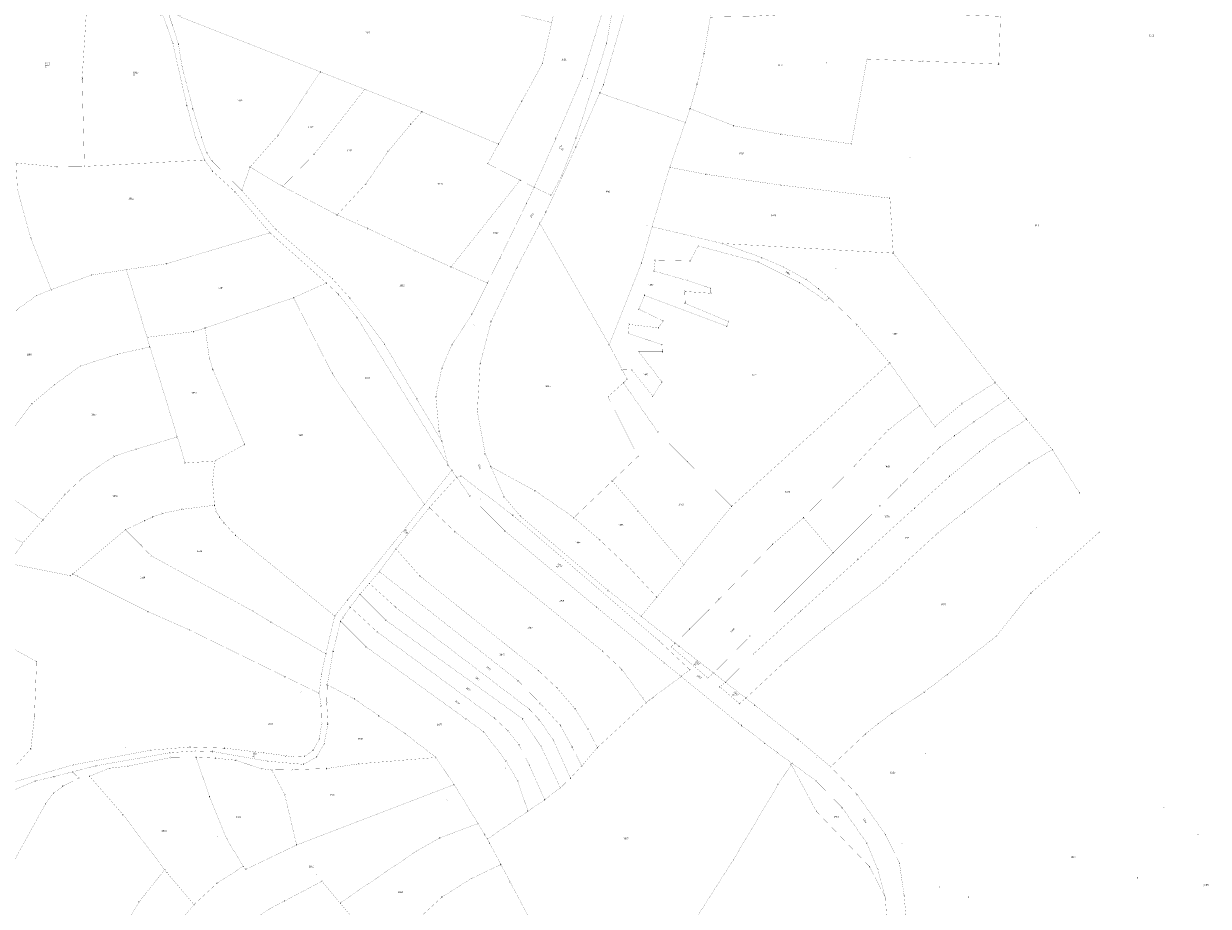
# Model space of a CAD drawing. Units: metres. Extents: x 30 to 655750, y 10 to 5519852.
# Drawn here: x 654986 to 655597, y 5517175 to 5517630 of the extents above; entities that cross this region are included whole.
import ezdxf
from ezdxf.enums import TextEntityAlignment as Align

# ---------------------------------------------------------------- set-up
doc = ezdxf.new("R2010")
doc.units = ezdxf.units.M
doc.header["$MEASUREMENT"] = 0
doc.layers.add('ALKIS-Aufnahmepunkt', color=251, linetype='Continuous')
doc.layers.add('ALKIS-Flurstück', color=251, linetype='Continuous')
doc.styles.add('Arial Narrow01', font='ARIALN.TTF', dxfattribs={"height": 0.868715})
doc.styles.add('G!NIUS ALKIS Symbolik 1100', font='G!NIUS-ALKIS-Symbolik-11.ttf', dxfattribs={"height": 0.75})

msp = doc.modelspace()

# ---------------------------------------------------------------- linework, layer by layer
at = {"layer": 'ALKIS-Flurstück', "linetype": 'Continuous', "const_width": 0.0635}
for points in [[(655314.24, 5517697.89), (655324.79, 5517708.4), (655331.25, 5517707.68), (655332.7, 5517703.82), (655340.26, 5517683.75), (655342.49, 5517671.75), (655339.88, 5517633.05), (655336.71, 5517614.3), (655333.09, 5517598.48), (655329.5, 5517585.87), (655327.01, 5517578.76), (655282.91, 5517593.94), (655284.82, 5517598.28), (655298.17, 5517644.22), (655312.74, 5517692.04)], [(655095.8, 5517680.81), (655111.07, 5517673.1), (655132.94, 5517662.03), (655148.23, 5517656.92), (655227.44, 5517637.7), (655258.12, 5517630.25), (655253.32, 5517609.19), (655242.72, 5517589.72), (655230.68, 5517567.59), (655191.15, 5517584.31), (655161.72, 5517595.87), (655138.91, 5517604.83), (655066.19, 5517633.38), (655071.44, 5517641.91), (655077.01, 5517650.81), (655091.33, 5517673.69)], [(655295.13, 5517670.02), (655287.54, 5517646.31), (655273.94, 5517602.49), (655260.3, 5517570.47), (655249.04, 5517545.36), (655241.82, 5517549.01), (655225.1, 5517557.48), (655230.68, 5517567.59), (655242.72, 5517589.72), (655253.32, 5517609.19), (655258.12, 5517630.25), (655265.69, 5517663.71), (655276.92, 5517666.11), (655283.88, 5517667.61)], [(655295.13, 5517670.02), (655286.41, 5517619.56), (655270.76, 5517570.81), (655263.3, 5517551.48), (655257.85, 5517541.22), (655249.04, 5517545.36), (655260.3, 5517570.47), (655273.94, 5517602.49), (655287.54, 5517646.31)], [(654978.49, 5517660.81), (654998.53, 5517651.86), (655018.85, 5517645.22), (655016.03, 5517601.42), (655017.23, 5517556.11), (655002.99, 5517555.98), (654982, 5517557.85), (654974.96, 5517559.2), (654973.98, 5517578.54), (654974, 5517613.49)], [(655018.85, 5517645.22), (655057.96, 5517633.6), (655062.76, 5517619.53), (655070.04, 5517587.53), (655074.41, 5517571.19), (655079.19, 5517559.43), (655017.23, 5517556.11), (655016.03, 5517601.42)], [(655059.25, 5517638.97), (655066.19, 5517633.38), (655138.91, 5517604.83), (655131.81, 5517594.19), (655116.89, 5517572.02), (655102.67, 5517555.82), (655098.3, 5517543.79), (655083.03, 5517558.85), (655080.26, 5517563.19), (655077.61, 5517571.09), (655073.18, 5517585.77), (655067.55, 5517607.51), (655065.69, 5517619.15), (655062.54, 5517629.1)], [(655359.81, 5517633.41), (655382.06, 5517634.56), (655409.67, 5517635.61), (655427.2, 5517635.65), (655489.47, 5517633.49), (655488.62, 5517608.82), (655449.65, 5517610.29), (655420.65, 5517611.44), (655412.61, 5517567.7), (655376.25, 5517572.69), (655352.04, 5517577.04), (655329.5, 5517585.87), (655333.09, 5517598.48), (655336.71, 5517614.3), (655339.88, 5517633.05)], [(655138.91, 5517604.83), (655161.72, 5517595.87), (655135.65, 5517562.34), (655119.44, 5517545.8), (655102.67, 5517555.82), (655116.89, 5517572.02), (655131.81, 5517594.19)], [(655161.72, 5517595.87), (655191.15, 5517584.31), (655185.48, 5517577.9), (655173.88, 5517563.9), (655162.26, 5517547.09), (655147.52, 5517531.12), (655119.44, 5517545.8), (655135.65, 5517562.34)], [(655282.91, 5517593.94), (655327.01, 5517578.76), (655318.95, 5517555.66), (655309.82, 5517525.05), (655304.44, 5517506.37), (655287.76, 5517464.18), (655252.03, 5517526.67), (655255.11, 5517532.55), (655270.55, 5517566.05)], [(655191.15, 5517584.31), (655230.68, 5517567.59), (655225.1, 5517557.48), (655241.82, 5517549.01), (655206.27, 5517504.3), (655197.14, 5517508.37), (655187.48, 5517512.72), (655163.39, 5517524.12), (655147.52, 5517531.12), (655162.26, 5517547.09), (655173.88, 5517563.9), (655185.48, 5517577.9)], [(654974.96, 5517559.2), (654982, 5517557.85), (654982.67, 5517544.48), (654989.56, 5517519.17), (655000.06, 5517492.6), (654992.45, 5517489.45), (654983.13, 5517482.8), (654975.99, 5517475.71), (654970.52, 5517472.13), (654951.88, 5517513.42), (654946.5, 5517525.61), (654938.42, 5517543.96), (654936.62, 5517558.53)], [(655079.19, 5517559.43), (655083.28, 5517553.66), (655094.77, 5517543.12), (655112.84, 5517521.95), (655059.53, 5517505.94), (655038.86, 5517502.92), (655020.81, 5517500.08), (655000.06, 5517492.6), (654989.56, 5517519.17), (654982.67, 5517544.48), (654982, 5517557.85), (655002.99, 5517555.98), (655017.23, 5517556.11)], [(655102.67, 5517555.82), (655119.44, 5517545.8), (655147.52, 5517531.12), (655163.39, 5517524.12), (655187.48, 5517512.72), (655197.14, 5517508.37), (655206.27, 5517504.3), (655225, 5517495.95), (655216.96, 5517479.84), (655206.6, 5517464.13), (655201.44, 5517452.03), (655198.36, 5517437.41), (655200.09, 5517419.61), (655201.45, 5517414.5), (655188.6, 5517436.19), (655171.97, 5517464.4), (655154.04, 5517488.33), (655145.05, 5517498.21), (655115.82, 5517523.64), (655098.3, 5517543.79)], [(655318.95, 5517555.66), (655337.75, 5517552.02), (655375.82, 5517546.54), (655432.47, 5517539.75), (655434.18, 5517511.41), (655346.09, 5517516.37), (655309.82, 5517525.05)], [(655241.82, 5517549.01), (655249.04, 5517545.36), (655245.14, 5517537.07), (655231.34, 5517508.76), (655225, 5517495.95), (655206.27, 5517504.3)], [(655252.03, 5517526.67), (655287.76, 5517464.18), (655294.47, 5517451.3), (655297.05, 5517446.36), (655295.08, 5517444.58), (655287.13, 5517437.41), (655302.61, 5517406.67), (655289.36, 5517394), (655269.58, 5517375.1), (655249.62, 5517388.88), (655226.78, 5517401.31), (655223.86, 5517407.98), (655219.78, 5517429.67), (655221.21, 5517454.38), (655226.91, 5517476.15), (655240.1, 5517503.94)], [(655309.82, 5517525.05), (655346.09, 5517516.37), (655366.49, 5517509.11), (655377.55, 5517504.28), (655389.08, 5517497.95), (655395.65, 5517493.09), (655401.17, 5517488.3), (655399.35, 5517486.87), (655385.85, 5517496.18), (655364.34, 5517506.93), (655333.58, 5517515.08), (655329.48, 5517507.32), (655311.51, 5517507.68), (655310.82, 5517502.18), (655327.86, 5517497.37), (655340.2, 5517493.32), (655340.11, 5517490.71), (655326.71, 5517491.67), (655326.94, 5517485.5), (655349.21, 5517476.16), (655348.39, 5517473.72), (655305.96, 5517489.64), (655303.07, 5517482.49), (655315.58, 5517476.42), (655313.19, 5517472.93), (655298.02, 5517474.65), (655297.66, 5517470.06), (655315.12, 5517464.19), (655315.26, 5517460.51), (655302.99, 5517460.57), (655314.96, 5517445.03), (655310.27, 5517437.65), (655299.46, 5517451.15), (655294.47, 5517451.3), (655287.76, 5517464.18), (655304.44, 5517506.37)], [(655112.84, 5517521.95), (655141.96, 5517496.01), (655125.03, 5517488.43), (655079.46, 5517472.76), (655073.44, 5517470.97), (655049.48, 5517468), (655038.86, 5517502.92), (655059.53, 5517505.94)], [(655305.96, 5517489.64), (655348.39, 5517473.72), (655349.21, 5517476.16), (655326.94, 5517485.5), (655326.71, 5517491.67), (655340.11, 5517490.71), (655340.2, 5517493.32), (655327.86, 5517497.37), (655310.82, 5517502.18), (655311.51, 5517507.68), (655329.48, 5517507.32), (655333.58, 5517515.08), (655364.34, 5517506.93), (655385.85, 5517496.18), (655399.35, 5517486.87), (655401.17, 5517488.3), (655415.43, 5517474.59), (655432.35, 5517454.74), (655350.87, 5517380.9), (655328.04, 5517403.9), (655312.78, 5517419.26), (655295.08, 5517444.58), (655297.05, 5517446.36), (655294.47, 5517451.3), (655299.46, 5517451.15), (655310.27, 5517437.65), (655314.96, 5517445.03), (655302.99, 5517460.57), (655315.26, 5517460.51), (655315.12, 5517464.19), (655297.66, 5517470.06), (655298.02, 5517474.65), (655313.19, 5517472.93), (655315.58, 5517476.42), (655303.07, 5517482.49)], [(655346.09, 5517516.37), (655434.18, 5517511.41), (655486.76, 5517444.71), (655469.76, 5517433.91), (655455.56, 5517422), (655447.92, 5517432.79), (655432.35, 5517454.74), (655415.43, 5517474.59), (655401.17, 5517488.3), (655395.65, 5517493.09), (655389.08, 5517497.95), (655377.55, 5517504.28), (655366.49, 5517509.11)], [(655038.86, 5517502.92), (655049.48, 5517468), (655050.98, 5517463.11), (655046.93, 5517462.19), (655034.22, 5517459.29), (655015.11, 5517453.19), (655001.74, 5517443.55), (654990.15, 5517433.8), (654975.62, 5517414.48), (654959.94, 5517393.64), (654939.62, 5517399.37), (654929.96, 5517401.74), (654948.05, 5517438.05), (654957.77, 5517454.27), (654964.98, 5517464.87), (654970.52, 5517472.13), (654975.99, 5517475.71), (654983.13, 5517482.8), (654992.45, 5517489.45), (655000.06, 5517492.6), (655020.81, 5517500.08)], [(655141.96, 5517496.01), (655148.24, 5517490.1), (655157.84, 5517478.1), (655204.76, 5517402.09), (655206.62, 5517399.46), (655192.51, 5517381.93), (655156.78, 5517431.93), (655144.86, 5517449.61), (655125.03, 5517488.43)], [(655125.03, 5517488.43), (655144.86, 5517449.61), (655156.78, 5517431.93), (655192.51, 5517381.93), (655152.9, 5517332.65), (655146.26, 5517324.39), (655095.09, 5517365.91), (655089.27, 5517372.27), (655086.88, 5517375.3), (655084.92, 5517378.53), (655084.27, 5517381.45), (655083.29, 5517393.49), (655084.42, 5517404.28), (655099.77, 5517412.8), (655083.44, 5517451.46), (655081.61, 5517457.33), (655079.46, 5517472.76)], [(655079.46, 5517472.76), (655081.61, 5517457.33), (655083.44, 5517451.46), (655099.77, 5517412.8), (655084.42, 5517404.28), (655069.21, 5517403.2), (655065.11, 5517416.67), (655050.98, 5517463.11), (655049.48, 5517468), (655073.44, 5517470.97)], [(655050.98, 5517463.11), (655065.11, 5517416.67), (655043.85, 5517410.36), (655032.33, 5517406.61), (655016.85, 5517396.12), (655007.31, 5517387.11), (654995.77, 5517373.85), (654983.55, 5517382.63), (654975.35, 5517386.97), (654959.94, 5517393.64), (654975.62, 5517414.48), (654990.15, 5517433.8), (655001.74, 5517443.55), (655015.11, 5517453.19), (655034.22, 5517459.29), (655046.93, 5517462.19)], [(655432.35, 5517454.74), (655447.92, 5517432.79), (655431.5, 5517420.2), (655413.83, 5517401.34), (655387.91, 5517375.04), (655371.99, 5517361.31), (655344.32, 5517332.93), (655339.04, 5517327.51), (655329.21, 5517317.61), (655321.83, 5517310.38), (655304.18, 5517324.2), (655312.31, 5517334.08), (655326.17, 5517350.87), (655350.87, 5517380.9)], [(655295.08, 5517444.58), (655312.78, 5517419.26), (655328.04, 5517403.9), (655350.87, 5517380.9), (655326.17, 5517350.87), (655302.76, 5517378.3), (655289.36, 5517394), (655302.61, 5517406.67), (655287.13, 5517437.41)], [(655486.76, 5517444.71), (655493.59, 5517436.66), (655475.95, 5517424.57), (655465.79, 5517417.29), (655458.23, 5517411.35), (655448.5, 5517402.3), (655438.17, 5517391.64), (655427.52, 5517381.17), (655403.27, 5517357.03), (655387.91, 5517375.04), (655413.83, 5517401.34), (655431.5, 5517420.2), (655447.92, 5517432.79), (655455.56, 5517422), (655469.76, 5517433.91)], [(654809.89, 5517426.01), (654813.98, 5517438.28), (654868.72, 5517416.17), (654882.65, 5517410.55), (654894.9, 5517408.2), (654929.96, 5517401.74), (654939.62, 5517399.37), (654959.94, 5517393.64), (654975.35, 5517386.97), (654983.55, 5517382.63), (654995.77, 5517373.85), (654985.56, 5517362.06), (654967.31, 5517371.83), (654951.53, 5517378.16), (654884.94, 5517392.61), (654877.38, 5517395.14), (654864.06, 5517399.61)], [(655493.59, 5517436.66), (655502.92, 5517425.71), (655485.97, 5517414.83), (655478.61, 5517409.1), (655463.39, 5517396.44), (655445.09, 5517379.93), (655416.11, 5517353.65), (655386.39, 5517326.79), (655362.1, 5517304.75), (655347.68, 5517290.23), (655341.63, 5517294.94), (655360.45, 5517314.07), (655378.09, 5517331.79), (655403.27, 5517357.03), (655427.52, 5517381.17), (655438.17, 5517391.64), (655448.5, 5517402.3), (655458.23, 5517411.35), (655465.79, 5517417.29), (655475.95, 5517424.57)], [(655502.92, 5517425.71), (655516.21, 5517410.12), (655504.28, 5517403.15), (655489.03, 5517392.19), (655470.94, 5517378.04), (655457.08, 5517367.08), (655428.76, 5517341.19), (655398.49, 5517317.69), (655379.3, 5517301.71), (655358.2, 5517282.04), (655347.68, 5517290.23), (655362.1, 5517304.75), (655386.39, 5517326.79), (655416.11, 5517353.65), (655445.09, 5517379.93), (655463.39, 5517396.44), (655478.61, 5517409.1), (655485.97, 5517414.83)], [(655065.11, 5517416.67), (655069.21, 5517403.2), (655084.42, 5517404.28), (655083.29, 5517393.49), (655084.27, 5517381.45), (655067.46, 5517379.34), (655057.26, 5517377.2), (655052.55, 5517375.47), (655048.2, 5517373.46), (655038.38, 5517368.83), (655011.24, 5517346.06), (655010.11, 5517345.11), (654978.34, 5517351.47), (654985.56, 5517362.06), (654995.77, 5517373.85), (655007.31, 5517387.11), (655016.85, 5517396.12), (655032.33, 5517406.61), (655043.85, 5517410.36)], [(655516.21, 5517410.12), (655530.21, 5517387.75), (655540.32, 5517367.53), (655505.11, 5517336.24), (655487.34, 5517313.98), (655461.94, 5517294.18), (655450.07, 5517285.09), (655433.69, 5517274.24), (655426.36, 5517268.86), (655419.9, 5517263.6), (655401.93, 5517246.65), (655385.03, 5517260.8), (655362.9, 5517278.39), (655358.2, 5517282.04), (655379.3, 5517301.71), (655398.49, 5517317.69), (655428.76, 5517341.19), (655457.08, 5517367.08), (655470.94, 5517378.04), (655489.03, 5517392.19), (655504.28, 5517403.15)], [(655226.78, 5517401.31), (655249.62, 5517388.88), (655269.58, 5517375.1), (655282.94, 5517363.5), (655298.82, 5517348.54), (655312.31, 5517334.08), (655304.18, 5517324.2), (655287.25, 5517337.5), (655241.98, 5517375.83), (655233.64, 5517385.66)], [(655209.14, 5517395.86), (655215.9, 5517386.26), (655234.15, 5517368.07), (655281.15, 5517328.95), (655316.04, 5517300.36), (655324.83, 5517293.2), (655310.23, 5517282.32), (655308.45, 5517281), (655306.75, 5517279.73), (655305.04, 5517282.07), (655294.47, 5517296.64), (655284.23, 5517306.32), (655208.16, 5517367.91), (655195.08, 5517380.29)], [(655209.14, 5517395.86), (655211.49, 5517396.48), (655238.06, 5517376.33), (655313.48, 5517311.51), (655329.28, 5517296.71), (655324.83, 5517293.2), (655316.04, 5517300.36), (655281.15, 5517328.95), (655234.15, 5517368.07), (655215.9, 5517386.26)], [(655289.36, 5517394), (655302.76, 5517378.3), (655326.17, 5517350.87), (655312.31, 5517334.08), (655298.82, 5517348.54), (655282.94, 5517363.5), (655269.58, 5517375.1)], [(655084.27, 5517381.45), (655084.92, 5517378.53), (655086.88, 5517375.3), (655089.27, 5517372.27), (655095.09, 5517365.91), (655146.26, 5517324.39), (655141.65, 5517304.88), (655113.57, 5517321.1), (655103.97, 5517326.92), (655051.38, 5517355.55), (655046.27, 5517360.93), (655038.38, 5517368.83), (655048.2, 5517373.46), (655052.55, 5517375.47), (655057.26, 5517377.2), (655067.46, 5517379.34)], [(655195.08, 5517380.29), (655208.16, 5517367.91), (655284.23, 5517306.32), (655294.47, 5517296.64), (655305.04, 5517282.07), (655306.75, 5517279.73), (655281.65, 5517256.55), (655276.68, 5517266.21), (655270.2, 5517276.56), (655260.9, 5517287.21), (655251.37, 5517296.15), (655190.2, 5517344.99), (655177.83, 5517358.93)], [(655387.91, 5517375.04), (655403.27, 5517357.03), (655378.09, 5517331.79), (655360.45, 5517314.07), (655341.63, 5517294.94), (655323.84, 5517308.77), (655321.83, 5517310.38), (655329.21, 5517317.61), (655339.04, 5517327.51), (655344.32, 5517332.93), (655371.99, 5517361.31)], [(655038.38, 5517368.83), (655046.27, 5517360.93), (655051.38, 5517355.55), (655103.97, 5517326.92), (655113.57, 5517321.1), (655141.65, 5517304.88), (655139.4, 5517294.26), (655138.28, 5517284.51), (655120.53, 5517293.13), (655071.13, 5517317.31), (655050.07, 5517326.6), (655013.41, 5517344.97), (655011.24, 5517346.06)], [(655177.83, 5517358.93), (655190.2, 5517344.99), (655251.37, 5517296.15), (655260.9, 5517287.21), (655270.2, 5517276.56), (655276.68, 5517266.21), (655281.65, 5517256.55), (655273.6, 5517247.09), (655268.65, 5517256.83), (655262.63, 5517267.94), (655252.24, 5517279.29), (655240.81, 5517290.97), (655169.28, 5517347.28)], [(655169.28, 5517347.28), (655240.81, 5517290.97), (655252.24, 5517279.29), (655262.63, 5517267.94), (655268.65, 5517256.83), (655273.6, 5517247.09), (655267.79, 5517240.81), (655258.96, 5517260.39), (655251.66, 5517270.95), (655246.42, 5517276.47), (655177.78, 5517328.79), (655164.11, 5517341.23)], [(655164.11, 5517341.23), (655177.78, 5517328.79), (655246.42, 5517276.47), (655251.66, 5517270.95), (655258.96, 5517260.39), (655267.79, 5517240.81), (655262.57, 5517235.79), (655252.62, 5517257.16), (655243.13, 5517271.35), (655172.65, 5517322.15), (655159.26, 5517335.54)], [(655159.26, 5517335.54), (655172.65, 5517322.15), (655243.13, 5517271.35), (655252.62, 5517257.16), (655262.57, 5517235.79), (655254.47, 5517229.63), (655246.63, 5517247.35), (655241.27, 5517257.99), (655235.42, 5517265.29), (655228.58, 5517271.74), (655168.1, 5517316.2), (655154.28, 5517329.05)], [(655154.28, 5517329.05), (655168.1, 5517316.2), (655228.58, 5517271.74), (655235.42, 5517265.29), (655241.27, 5517257.99), (655246.63, 5517247.35), (655254.47, 5517229.63), (655245.87, 5517223.75), (655240.6, 5517239.32), (655234.7, 5517249.41), (655222.98, 5517264.75), (655213.82, 5517271.36), (655162.54, 5517308.38), (655149.25, 5517321.67), (655150.55, 5517323.58)], [(655149.25, 5517321.67), (655162.54, 5517308.38), (655213.82, 5517271.36), (655222.98, 5517264.75), (655234.7, 5517249.41), (655240.6, 5517239.32), (655245.87, 5517223.75), (655224.95, 5517209.38), (655223.53, 5517211.74), (655220.12, 5517217.41), (655207.86, 5517237.48), (655198.48, 5517251.45), (655182.37, 5517263.86), (655169.06, 5517272.9), (655156.46, 5517281.56), (655142.4, 5517288.95), (655145.45, 5517306.17)], [(655321.83, 5517310.38), (655323.84, 5517308.77), (655341.63, 5517294.94), (655338.52, 5517292.5), (655319.61, 5517308.53)], [(655347.68, 5517290.23), (655358.2, 5517282.04), (655354.91, 5517279.14), (655344.84, 5517287.89)], [(655074.82, 5517251.54), (655081.7, 5517231.25), (655090.57, 5517209.39), (655099.14, 5517195.39), (655085.55, 5517186.57), (655073.71, 5517175.61), (655059.81, 5517192.02), (655058.61, 5517193.6), (655037.09, 5517222.02), (655019.88, 5517241.75), (655029.93, 5517245.88), (655039.54, 5517246.96), (655061.85, 5517251.43)], [(655074.82, 5517251.54), (655084.77, 5517251.11), (655095.3, 5517250.01), (655108.3, 5517245.71), (655113.77, 5517245.02), (655120.48, 5517232.32), (655126.62, 5517206.35), (655100.44, 5517193.78), (655099.14, 5517195.39), (655090.57, 5517209.39), (655081.7, 5517231.25)], [(655198.48, 5517251.45), (655207.86, 5517237.48), (655126.62, 5517206.35), (655120.48, 5517232.32), (655113.77, 5517245.02), (655124.11, 5517245.17), (655142.03, 5517245.74), (655158.9, 5517248.21)], [(655011.06, 5517244.04), (655014.36, 5517240.85), (655006.11, 5517236.66), (655001.3, 5517233.01), (654997.1, 5517227.46), (654977.29, 5517191.49), (654951.36, 5517201.77), (654954.63, 5517209.48), (654957.89, 5517214.31), (654964.24, 5517221.04), (654974.36, 5517230.14), (654982.3, 5517235.28), (654991.8, 5517239.26), (655001.5, 5517241.58)], [(655381.61, 5517247.81), (655394.57, 5517223.67), (655421.95, 5517195.21), (655430.12, 5517179.25), (655431.61, 5517156.39), (655430.98, 5517144.03), (655430.18, 5517128.2), (655431.7, 5517101.47), (655416.28, 5517104.5), (655383.01, 5517104.76), (655376.96, 5517097.06), (655361.07, 5517082.43), (655346.34, 5517068.85), (655315.82, 5517093.53), (655301.97, 5517104.35), (655296.84, 5517108.37), (655286.87, 5517117.39), (655309.46, 5517138.09), (655328.14, 5517161.65), (655351.75, 5517198.67), (655374.89, 5517237.64)], [(655382.03, 5517248.39), (655394.24, 5517239.5), (655407.85, 5517225.63), (655420.63, 5517207.17), (655426.17, 5517193.79), (655430.12, 5517179.25), (655421.95, 5517195.21), (655394.57, 5517223.67), (655381.61, 5517247.81)], [(655207.86, 5517237.48), (655220.12, 5517217.41), (655200.44, 5517210.01), (655188.19, 5517203.05), (655149, 5517176.45), (655139.65, 5517187.63), (655120.39, 5517177.49), (655113.5, 5517173.86), (655088.08, 5517157.18), (655064.2, 5517138.5), (655055.34, 5517147.6), (655052.66, 5517150.34), (655073.71, 5517175.61), (655085.55, 5517186.57), (655099.14, 5517195.39), (655100.44, 5517193.78), (655126.62, 5517206.35)], [(655220.12, 5517217.41), (655223.53, 5517211.74), (655224.95, 5517209.38), (655226.11, 5517207.21), (655231.96, 5517196.29), (655216.51, 5517188.95), (655201.66, 5517179.59), (655186.96, 5517166.06), (655172.09, 5517148.87), (655154.27, 5517170.17), (655149, 5517176.45), (655188.19, 5517203.05), (655200.44, 5517210.01)], [(655058.61, 5517193.6), (655059.81, 5517192.02), (655073.71, 5517175.61), (655052.66, 5517150.34), (655055.34, 5517147.6), (655050.84, 5517143.37), (655043.43, 5517135.34), (655039.98, 5517127.9), (655036.82, 5517112.97), (655036.55, 5517103.98), (655036.61, 5517102.52), (655036.97, 5517093.55), (655026.58, 5517087.09), (655028.35, 5517121.18), (655032.11, 5517136.77), (655035.77, 5517149.65), (655037.7, 5517163.91), (655045.52, 5517177.16)], [(655231.96, 5517196.29), (655236.71, 5517187.25), (655245.52, 5517170.55), (655221.41, 5517155.11), (655208.09, 5517143.94), (655172.32, 5517103.9), (655158.02, 5517091.23), (655153.15, 5517087.04), (655132.09, 5517107.92), (655172.09, 5517148.87), (655186.96, 5517166.06), (655201.66, 5517179.59), (655216.51, 5517188.95)], [(655120.39, 5517177.49), (655139.65, 5517187.63), (655149, 5517176.45), (655154.27, 5517170.17), (655123.53, 5517151.91), (655101.74, 5517138.52), (655079.17, 5517123.18), (655064.2, 5517138.5), (655088.08, 5517157.18), (655113.5, 5517173.86)]]:
    msp.add_lwpolyline(points, close=True, dxfattribs=at)
at = {"layer": 'ALKIS-Flurstück', "linetype": 'Continuous'}
for points, const_width in [([(655431.61, 5517156.39), (655430.12, 5517179.25), (655426.17, 5517193.79), (655420.63, 5517207.17), (655407.85, 5517225.63), (655394.24, 5517239.5), (655382.03, 5517248.39), (655374.29, 5517254.02), (655368.05, 5517258.79), (655355.98, 5517267.93), (655354.33, 5517269.19), (655324.83, 5517293.2), (655329.28, 5517296.71), (655313.48, 5517311.51), (655238.06, 5517376.33), (655211.49, 5517396.48), (655209.14, 5517395.86), (655206.62, 5517399.46), (655204.76, 5517402.09), (655201.45, 5517414.5), (655200.09, 5517419.61), (655198.36, 5517437.41), (655201.44, 5517452.03), (655206.6, 5517464.13), (655216.96, 5517479.84), (655225, 5517495.95), (655231.34, 5517508.76), (655245.14, 5517537.07), (655249.04, 5517545.36), (655257.85, 5517541.22), (655263.3, 5517551.48), (655270.76, 5517570.81), (655286.41, 5517619.56), (655295.13, 5517670.02)], 0.0635), ([(655298.17, 5517644.22), (655284.82, 5517598.28), (655282.91, 5517593.94), (655270.55, 5517566.05), (655255.11, 5517532.55), (655252.03, 5517526.67), (655240.1, 5517503.94), (655226.91, 5517476.15), (655221.21, 5517454.38), (655219.78, 5517429.67), (655223.86, 5517407.98), (655226.78, 5517401.31), (655233.64, 5517385.66), (655241.98, 5517375.83), (655287.25, 5517337.5), (655304.18, 5517324.2), (655321.83, 5517310.38), (655319.61, 5517308.53), (655338.52, 5517292.5), (655341.63, 5517294.94), (655347.68, 5517290.23), (655344.84, 5517287.89), (655354.91, 5517279.14), (655358.2, 5517282.04), (655362.9, 5517278.39), (655385.03, 5517260.8), (655401.93, 5517246.65), (655415.66, 5517232.29), (655430.17, 5517211.69), (655437.36, 5517197.1), (655439.76, 5517180.47), (655440.87, 5517168.56)], 0.0635), ([(655059.25, 5517638.97), (655062.54, 5517629.1), (655065.69, 5517619.15), (655067.55, 5517607.51), (655073.18, 5517585.77), (655077.61, 5517571.09), (655080.26, 5517563.19), (655083.03, 5517558.85), (655098.3, 5517543.79), (655115.82, 5517523.64), (655145.05, 5517498.21), (655154.04, 5517488.33), (655171.97, 5517464.4), (655188.6, 5517436.19), (655201.45, 5517414.5), (655204.76, 5517402.09), (655157.84, 5517478.1), (655148.24, 5517490.1), (655141.96, 5517496.01), (655112.84, 5517521.95), (655094.77, 5517543.12), (655083.28, 5517553.66), (655079.19, 5517559.43), (655074.41, 5517571.19), (655070.04, 5517587.53), (655062.76, 5517619.53), (655057.96, 5517633.6)], 0.0635), ([(654996.97, 5517608.31), (654999.22, 5517608.31)], 0.0311), ([(655042.39, 5517603.73), (655044.64, 5517603.73)], 0.0311), ([(655262.69, 5517564.62), (655263.66, 5517566.65)], 0.0311), ([(654978.98, 5517238.27), (655011.22, 5517247.59), (655051.39, 5517255.21), (655071.72, 5517256.86), (655089.64, 5517256.24), (655109.64, 5517253.86), (655124.92, 5517251.82), (655130.7, 5517252.05), (655135.13, 5517255.12), (655138.35, 5517261.06), (655139.54, 5517268.97), (655139.33, 5517277.78), (655138.28, 5517284.51), (655139.4, 5517294.26), (655141.65, 5517304.88), (655146.26, 5517324.39), (655152.9, 5517332.65), (655192.51, 5517381.93), (655206.62, 5517399.46), (655209.14, 5517395.86), (655195.08, 5517380.29), (655177.83, 5517358.93), (655169.28, 5517347.28), (655164.11, 5517341.23), (655159.26, 5517335.54), (655154.28, 5517329.05), (655150.55, 5517323.58), (655149.25, 5517321.67), (655145.45, 5517306.17), (655142.4, 5517288.95), (655142.15, 5517279.69), (655142.74, 5517268.54), (655140.79, 5517258.53), (655136.93, 5517251.75), (655130.18, 5517247.89), (655111.21, 5517249.61), (655083.49, 5517254.51), (655074.1, 5517254.82), (655061.3, 5517253.9), (655023.07, 5517247.13), (655011.06, 5517244.04), (655001.5, 5517241.58), (654991.8, 5517239.26), (654982.3, 5517235.28)], 0.0635), ([(655182.51, 5517366.92), (655183.59, 5517368.3)], 0.0311), ([(654978.34, 5517351.47), (655010.11, 5517345.11), (655011.24, 5517346.06), (655013.41, 5517344.97), (655050.07, 5517326.6), (655071.13, 5517317.31), (655120.53, 5517293.13), (655138.28, 5517284.51), (655139.33, 5517277.78), (655139.54, 5517268.97), (655138.35, 5517261.06), (655135.13, 5517255.12), (655130.7, 5517252.05), (655124.92, 5517251.82), (655109.64, 5517253.86), (655089.64, 5517256.24), (655071.72, 5517256.86), (655051.39, 5517255.21), (655011.22, 5517247.59), (654978.98, 5517238.27)], 0.0635), ([(655260.88, 5517350.82), (655262.62, 5517349.39)], 0.0311), ([(654974.03, 5517238.78), (654989.61, 5517255.92), (654991.45, 5517272.52), (654992.58, 5517300.86), (654960.58, 5517318.36)], 0.0635), ([(654960.58, 5517318.36), (654992.58, 5517300.86), (654991.45, 5517272.52), (654989.61, 5517255.92), (654974.03, 5517238.78)], 0.0635), ([(655331.81, 5517300.45), (655333.6, 5517299.09)], 0.0311), ([(655245.52, 5517170.55), (655236.71, 5517187.25), (655231.96, 5517196.29), (655226.11, 5517207.21), (655224.95, 5517209.38), (655245.87, 5517223.75), (655254.47, 5517229.63), (655262.57, 5517235.79), (655267.79, 5517240.81), (655273.6, 5517247.09), (655281.65, 5517256.55), (655306.75, 5517279.73), (655308.45, 5517281), (655310.23, 5517282.32), (655324.83, 5517293.2), (655354.33, 5517269.19), (655355.98, 5517267.93), (655368.05, 5517258.79), (655374.29, 5517254.02), (655382.03, 5517248.39), (655381.61, 5517247.81), (655374.89, 5517237.64), (655351.75, 5517198.67), (655328.14, 5517161.65)], 0.0635), ([(654977.29, 5517191.49), (654997.1, 5517227.46), (655001.3, 5517233.01), (655006.11, 5517236.66), (655014.36, 5517240.85), (655011.06, 5517244.04), (655023.07, 5517247.13), (655061.3, 5517253.9), (655074.1, 5517254.82), (655083.49, 5517254.51), (655111.21, 5517249.61), (655130.18, 5517247.89), (655136.93, 5517251.75), (655140.79, 5517258.53), (655142.74, 5517268.54), (655142.15, 5517279.69), (655142.4, 5517288.95), (655156.46, 5517281.56), (655169.06, 5517272.9), (655182.37, 5517263.86), (655198.48, 5517251.45), (655158.9, 5517248.21), (655142.03, 5517245.74), (655124.11, 5517245.17), (655113.77, 5517245.02), (655108.3, 5517245.71), (655095.3, 5517250.01), (655084.77, 5517251.11), (655074.82, 5517251.54), (655061.85, 5517251.43), (655039.54, 5517246.96), (655029.93, 5517245.88), (655019.88, 5517241.75), (655037.09, 5517222.02), (655058.61, 5517193.6), (655045.52, 5517177.16), (655037.7, 5517163.91)], 0.0635), ([(655351.62, 5517284.51), (655353.4, 5517283.14)], 0.0311), ([(655103.89, 5517252.78), (655105.62, 5517252.5)], 0.0311), ([(655594.03, 5517184.98), (655596.28, 5517184.98)], 0.0311)]:
    msp.add_lwpolyline(points, dxfattribs=dict(at, const_width=const_width))

# ---------------------------------------------------------------- texts
at = {"layer": 'ALKIS-Aufnahmepunkt', "style": 'G!NIUS ALKIS Symbolik 1100'}
for s, height, p in [('D', 0.75, (655062.54, 5517629.1)), ('D', 0.75, (655062.76, 5517619.53)), ('D', 0.75, (655065.69, 5517619.15)), ('D', 0.75, (655286.41, 5517619.56)), ('D', 0.75, (655253.32, 5517609.19)), ('D', 0.75, (655336.71, 5517614.3)), ('A', 0.5, (655399.91, 5517609.55)), ('D', 0.75, (655420.65, 5517611.44)), ('D', 0.75, (655449.65, 5517610.29)), ('D', 0.75, (655488.62, 5517608.82)), ('D', 0.75, (655067.55, 5517607.51)), ('D', 0.75, (655138.91, 5517604.83)), ('D', 0.75, (655273.94, 5517602.49)), ('D', 0.75, (655016.03, 5517601.42)), ('A', 0.5, (655276.61, 5517601.46)), ('D', 0.75, (655284.82, 5517598.28)), ('D', 0.75, (655333.09, 5517598.48)), ('D', 0.75, (655131.81, 5517594.19)), ('D', 0.75, (655161.72, 5517595.87)), ('D', 0.75, (655282.91, 5517593.94)), ('D', 0.75, (655070.04, 5517587.53)), ('D', 0.75, (655073.18, 5517585.77)), ('D', 0.75, (655191.15, 5517584.31)), ('D', 0.75, (655242.72, 5517589.72)), ('D', 0.75, (655329.5, 5517585.87)), ('D', 0.75, (655327.01, 5517578.76)), ('D', 0.75, (655116.89, 5517572.02)), ('D', 0.75, (655185.48, 5517577.9)), ('D', 0.75, (655352.04, 5517577.04)), ('D', 0.75, (655376.25, 5517572.69)), ('D', 0.75, (655074.41, 5517571.19)), ('D', 0.75, (655077.61, 5517571.09)), ('D', 0.75, (655230.68, 5517567.59)), ('D', 0.75, (655260.3, 5517570.47)), ('D', 0.75, (655270.55, 5517566.05)), ('D', 0.75, (655270.76, 5517570.81)), ('D', 0.75, (655412.61, 5517567.7)), ('D', 0.75, (655080.26, 5517563.19)), ('D', 0.75, (655135.65, 5517562.34)), ('D', 0.75, (655173.88, 5517563.9)), ('A', 0.5, (655442.91, 5517561.08)), ('D', 0.75, (655002.99, 5517555.98)), ('D', 0.75, (655017.23, 5517556.11)), ('D', 0.75, (655079.19, 5517559.43)), ('D', 0.75, (655083.03, 5517558.85)), ('D', 0.75, (655083.28, 5517553.66)), ('D', 0.75, (655102.67, 5517555.82)), ('D', 0.75, (655225.1, 5517557.48)), ('D', 0.75, (655318.95, 5517555.66)), ('D', 0.75, (655241.82, 5517549.01)), ('D', 0.75, (655263.3, 5517551.48)), ('D', 0.75, (655337.75, 5517552.02)), ('D', 0.75, (655094.77, 5517543.12)), ('D', 0.75, (655098.3, 5517543.79)), ('D', 0.75, (655119.44, 5517545.8)), ('D', 0.75, (655162.26, 5517547.09)), ('D', 0.75, (655249.04, 5517545.36)), ('D', 0.75, (655375.82, 5517546.54)), ('D', 0.75, (655245.14, 5517537.07)), ('D', 0.75, (655257.85, 5517541.22)), ('D', 0.75, (655432.47, 5517539.75)), ('D', 0.75, (655147.52, 5517531.12)), ('D', 0.75, (655255.11, 5517532.55)), ('D', 0.75, (655115.82, 5517523.64)), ('A', 0.5, (655157.9, 5517528.16)), ('D', 0.75, (655163.39, 5517524.12)), ('D', 0.75, (655252.03, 5517526.67)), ('A', 0.5, (655307.21, 5517525.78)), ('D', 0.75, (655309.82, 5517525.05)), ('D', 0.75, (654989.56, 5517519.17)), ('D', 0.75, (655112.84, 5517521.95)), ('D', 0.75, (655187.48, 5517512.72)), ('D', 0.75, (655333.58, 5517515.08)), ('D', 0.75, (655346.09, 5517516.37)), ('D', 0.75, (655434.18, 5517511.41)), ('D', 0.75, (655059.53, 5517505.94)), ('D', 0.75, (655197.14, 5517508.37)), ('D', 0.75, (655231.34, 5517508.76)), ('D', 0.75, (655304.44, 5517506.37)), ('D', 0.75, (655311.51, 5517507.68)), ('D', 0.75, (655329.48, 5517507.32)), ('D', 0.75, (655364.34, 5517506.93)), ('D', 0.75, (655366.49, 5517509.11)), ('D', 0.75, (655020.81, 5517500.08)), ('D', 0.75, (655038.86, 5517502.92)), ('D', 0.75, (655206.27, 5517504.3)), ('D', 0.75, (655240.1, 5517503.94)), ('D', 0.75, (655310.82, 5517502.18)), ('D', 0.75, (655377.55, 5517504.28)), ('A', 0.5, (655404.6, 5517503.55)), ('D', 0.75, (655000.06, 5517492.6)), ('D', 0.75, (655141.96, 5517496.01)), ('D', 0.75, (655145.05, 5517498.21)), ('D', 0.75, (655225, 5517495.95)), ('D', 0.75, (655327.86, 5517497.37)), ('D', 0.75, (655340.2, 5517493.32)), ('D', 0.75, (655385.85, 5517496.18)), ('D', 0.75, (655389.08, 5517497.95)), ('D', 0.75, (655395.65, 5517493.09)), ('D', 0.75, (654992.45, 5517489.45)), ('D', 0.75, (655125.03, 5517488.43)), ('D', 0.75, (655148.24, 5517490.1)), ('D', 0.75, (655154.04, 5517488.33)), ('D', 0.75, (655305.96, 5517489.64)), ('D', 0.75, (655326.71, 5517491.67)), ('D', 0.75, (655340.11, 5517490.71)), ('D', 0.75, (655399.35, 5517486.87)), ('D', 0.75, (655401.17, 5517488.3)), ('D', 0.75, (655303.07, 5517482.49)), ('D', 0.75, (655326.94, 5517485.5)), ('A', 0.5, (655046.52, 5517478.57)), ('D', 0.75, (655157.84, 5517478.1)), ('D', 0.75, (655216.96, 5517479.84)), ('D', 0.75, (655226.91, 5517476.15)), ('D', 0.75, (655298.02, 5517474.65)), ('D', 0.75, (655315.58, 5517476.42)), ('D', 0.75, (655349.21, 5517476.16)), ('D', 0.75, (655415.43, 5517474.59)), ('D', 0.75, (655073.44, 5517470.97)), ('D', 0.75, (655079.46, 5517472.76)), ('A', 0.5, (655217.99, 5517474.27)), ('D', 0.75, (655297.66, 5517470.06)), ('D', 0.75, (655313.19, 5517472.93)), ('D', 0.75, (655348.39, 5517473.72)), ('D', 0.75, (655046.93, 5517462.19)), ('D', 0.75, (655049.48, 5517468)), ('D', 0.75, (655050.98, 5517463.11)), ('D', 0.75, (655171.97, 5517464.4)), ('D', 0.75, (655206.6, 5517464.13)), ('D', 0.75, (655287.76, 5517464.18)), ('D', 0.75, (655315.12, 5517464.19)), ('D', 0.75, (655034.22, 5517459.29)), ('D', 0.75, (655081.61, 5517457.33)), ('D', 0.75, (655302.99, 5517460.57)), ('D', 0.75, (655315.26, 5517460.51)), ('D', 0.75, (655015.11, 5517453.19)), ('D', 0.75, (655083.44, 5517451.46)), ('D', 0.75, (655201.44, 5517452.03)), ('D', 0.75, (655221.21, 5517454.38)), ('D', 0.75, (655294.47, 5517451.3)), ('D', 0.75, (655299.46, 5517451.15)), ('D', 0.75, (655432.35, 5517454.74)), ('D', 0.75, (655144.86, 5517449.61)), ('D', 0.75, (655295.08, 5517444.58)), ('D', 0.75, (655297.05, 5517446.36)), ('D', 0.75, (655314.96, 5517445.03)), ('D', 0.75, (655486.76, 5517444.71)), ('D', 0.75, (655001.74, 5517443.55)), ('D', 0.75, (655310.27, 5517437.65)), ('D', 0.75, (654990.15, 5517433.8)), ('D', 0.75, (655156.78, 5517431.93)), ('D', 0.75, (655188.6, 5517436.19)), ('D', 0.75, (655198.36, 5517437.41)), ('D', 0.75, (655287.13, 5517437.41)), ('D', 0.75, (655447.92, 5517432.79)), ('D', 0.75, (655469.76, 5517433.91)), ('D', 0.75, (655493.59, 5517436.66)), ('D', 0.75, (655219.78, 5517429.67)), ('D', 0.75, (655502.92, 5517425.71)), ('D', 0.75, (655200.09, 5517419.61)), ('D', 0.75, (655312.78, 5517419.26)), ('D', 0.75, (655431.5, 5517420.2)), ('D', 0.75, (655455.56, 5517422)), ('D', 0.75, (655475.95, 5517424.57)), ('D', 0.75, (655065.11, 5517416.67)), ('D', 0.75, (655201.45, 5517414.5)), ('D', 0.75, (655465.79, 5517417.29)), ('D', 0.75, (655485.97, 5517414.83)), ('D', 0.75, (655043.85, 5517410.36)), ('D', 0.75, (655099.77, 5517412.8)), ('D', 0.75, (655223.86, 5517407.98)), ('D', 0.75, (655458.23, 5517411.35)), ('D', 0.75, (655478.61, 5517409.1)), ('D', 0.75, (655516.21, 5517410.12)), ('D', 0.75, (655032.33, 5517406.61)), ('D', 0.75, (655069.21, 5517403.2)), ('D', 0.75, (655084.42, 5517404.28)), ('D', 0.75, (655204.76, 5517402.09)), ('D', 0.75, (655226.78, 5517401.31)), ('D', 0.75, (655302.61, 5517406.67)), ('D', 0.75, (655328.04, 5517403.9)), ('D', 0.75, (655413.83, 5517401.34)), ('D', 0.75, (655448.5, 5517402.3)), ('D', 0.75, (655504.28, 5517403.15)), ('D', 0.75, (655016.85, 5517396.12)), ('D', 0.75, (655206.62, 5517399.46)), ('D', 0.75, (655209.14, 5517395.86)), ('D', 0.75, (655211.49, 5517396.48)), ('D', 0.75, (655463.39, 5517396.44)), ('D', 0.75, (655083.29, 5517393.49)), ('A', 0.5, (655211.14, 5517392.97)), ('D', 0.75, (655249.62, 5517388.88)), ('D', 0.75, (655289.36, 5517394)), ('D', 0.75, (655438.17, 5517391.64)), ('D', 0.75, (655489.03, 5517392.19)), ('D', 0.75, (655007.31, 5517387.11)), ('D', 0.75, (655215.9, 5517386.26)), ('A', 0.5, (655221.36, 5517384.62)), ('D', 0.75, (655233.64, 5517385.66)), ('D', 0.75, (655530.21, 5517387.75)), ('D', 0.75, (655057.26, 5517377.2)), ('D', 0.75, (655067.46, 5517379.34)), ('D', 0.75, (655084.27, 5517381.45)), ('D', 0.75, (655084.92, 5517378.53)), ('D', 0.75, (655192.51, 5517381.93)), ('D', 0.75, (655195.08, 5517380.29)), ('D', 0.75, (655302.76, 5517378.3)), ('D', 0.75, (655350.87, 5517380.9)), ('D', 0.75, (655427.52, 5517381.17)), ('D', 0.75, (655445.09, 5517379.93)), ('D', 0.75, (655470.94, 5517378.04)), ('D', 0.75, (654995.77, 5517373.85)), ('D', 0.75, (655048.2, 5517373.46)), ('D', 0.75, (655052.55, 5517375.47)), ('D', 0.75, (655086.88, 5517375.3)), ('D', 0.75, (655089.27, 5517372.27)), ('D', 0.75, (655238.06, 5517376.33)), ('D', 0.75, (655241.98, 5517375.83)), ('D', 0.75, (655269.58, 5517375.1)), ('D', 0.75, (655387.91, 5517375.04)), ('D', 0.75, (655038.38, 5517368.83)), ('D', 0.75, (655095.09, 5517365.91)), ('D', 0.75, (655208.16, 5517367.91)), ('D', 0.75, (655234.15, 5517368.07)), ('D', 0.75, (655457.08, 5517367.08)), ('A', 0.5, (655508.16, 5517369.94)), ('D', 0.75, (655540.32, 5517367.53)), ('D', 0.75, (655046.27, 5517360.93)), ('D', 0.75, (655177.83, 5517358.93)), ('D', 0.75, (655282.94, 5517363.5)), ('D', 0.75, (655371.99, 5517361.31)), ('D', 0.75, (655051.38, 5517355.55)), ('D', 0.75, (655403.27, 5517357.03)), ('D', 0.75, (655416.11, 5517353.65)), ('D', 0.75, (655011.24, 5517346.06)), ('D', 0.75, (655169.28, 5517347.28)), ('D', 0.75, (655298.82, 5517348.54)), ('D', 0.75, (655326.17, 5517350.87)), ('D', 0.75, (655010.11, 5517345.11)), ('D', 0.75, (655013.41, 5517344.97)), ('D', 0.75, (655164.11, 5517341.23)), ('D', 0.75, (655190.2, 5517344.99)), ('D', 0.75, (655428.76, 5517341.19)), ('D', 0.75, (655159.26, 5517335.54)), ('D', 0.75, (655287.25, 5517337.5)), ('D', 0.75, (655312.31, 5517334.08)), ('D', 0.75, (655505.11, 5517336.24)), ('D', 0.75, (655152.9, 5517332.65)), ('D', 0.75, (655154.28, 5517329.05)), ('D', 0.75, (655177.78, 5517328.79)), ('D', 0.75, (655281.15, 5517328.95)), ('D', 0.75, (655344.32, 5517332.93)), ('D', 0.75, (655378.09, 5517331.79)), ('D', 0.75, (655050.07, 5517326.6)), ('D', 0.75, (655103.97, 5517326.92)), ('D', 0.75, (655146.26, 5517324.39)), ('D', 0.75, (655149.25, 5517321.67)), ('D', 0.75, (655150.55, 5517323.58)), ('D', 0.75, (655172.65, 5517322.15)), ('D', 0.75, (655304.18, 5517324.2)), ('D', 0.75, (655339.04, 5517327.51)), ('D', 0.75, (655386.39, 5517326.79)), ('D', 0.75, (655071.13, 5517317.31)), ('D', 0.75, (655113.57, 5517321.1)), ('D', 0.75, (655168.1, 5517316.2)), ('D', 0.75, (655329.21, 5517317.61)), ('D', 0.75, (655398.49, 5517317.69)), ('D', 0.75, (655313.48, 5517311.51)), ('D', 0.75, (655321.83, 5517310.38)), ('D', 0.75, (655360.45, 5517314.07)), ('D', 0.75, (655487.34, 5517313.98)), ('D', 0.75, (655141.65, 5517304.88)), ('D', 0.75, (655145.45, 5517306.17)), ('D', 0.75, (655162.54, 5517308.38)), ('D', 0.75, (655284.23, 5517306.32)), ('D', 0.75, (655319.61, 5517308.53)), ('D', 0.75, (655323.84, 5517308.77)), ('A', 0.5, (655326.04, 5517305.13)), ('D', 0.75, (655362.1, 5517304.75)), ('D', 0.75, (654992.58, 5517300.86)), ('D', 0.75, (655316.04, 5517300.36)), ('D', 0.75, (655379.3, 5517301.71)), ('D', 0.75, (655120.53, 5517293.13)), ('D', 0.75, (655139.4, 5517294.26)), ('D', 0.75, (655240.81, 5517290.97)), ('D', 0.75, (655251.37, 5517296.15)), ('D', 0.75, (655294.47, 5517296.64)), ('D', 0.75, (655324.83, 5517293.2)), ('D', 0.75, (655329.28, 5517296.71)), ('D', 0.75, (655338.52, 5517292.5)), ('D', 0.75, (655341.63, 5517294.94)), ('D', 0.75, (655461.94, 5517294.18)), ('A', 0.5, (655128.9, 5517285.22)), ('D', 0.75, (655142.4, 5517288.95)), ('D', 0.75, (655260.9, 5517287.21)), ('D', 0.75, (655344.84, 5517287.89)), ('D', 0.75, (655347.68, 5517290.23)), ('D', 0.75, (655450.07, 5517285.09)), ('D', 0.75, (655138.28, 5517284.51)), ('D', 0.75, (655142.15, 5517279.69)), ('D', 0.75, (655156.46, 5517281.56)), ('D', 0.75, (655252.24, 5517279.29)), ('D', 0.75, (655305.04, 5517282.07)), ('D', 0.75, (655306.75, 5517279.73)), ('D', 0.75, (655308.45, 5517281)), ('D', 0.75, (655310.23, 5517282.32)), ('D', 0.75, (655354.91, 5517279.14)), ('D', 0.75, (655358.2, 5517282.04)), ('D', 0.75, (655139.33, 5517277.78)), ('D', 0.75, (655169.06, 5517272.9)), ('D', 0.75, (655246.42, 5517276.47)), ('D', 0.75, (655270.2, 5517276.56)), ('D', 0.75, (655362.9, 5517278.39)), ('D', 0.75, (655433.69, 5517274.24)), ('D', 0.75, (654991.45, 5517272.52)), ('D', 0.75, (655139.54, 5517268.97)), ('D', 0.75, (655142.74, 5517268.54)), ('D', 0.75, (655213.82, 5517271.36)), ('D', 0.75, (655228.58, 5517271.74)), ('D', 0.75, (655243.13, 5517271.35)), ('D', 0.75, (655251.66, 5517270.95)), ('D', 0.75, (655262.63, 5517267.94)), ('D', 0.75, (655354.33, 5517269.19)), ('D', 0.75, (655355.98, 5517267.93)), ('D', 0.75, (655426.36, 5517268.86)), ('D', 0.75, (655138.35, 5517261.06)), ('D', 0.75, (655182.37, 5517263.86)), ('D', 0.75, (655222.98, 5517264.75)), ('D', 0.75, (655235.42, 5517265.29)), ('D', 0.75, (655276.68, 5517266.21)), ('D', 0.75, (655385.03, 5517260.8)), ('D', 0.75, (655419.9, 5517263.6)), ('D', 0.75, (654989.61, 5517255.92)), ('A', 0.5, (655038.5, 5517256.69)), ('D', 0.75, (655051.39, 5517255.21)), ('D', 0.75, (655071.72, 5517256.86)), ('D', 0.75, (655074.1, 5517254.82)), ('D', 0.75, (655083.49, 5517254.51)), ('D', 0.75, (655089.64, 5517256.24)), ('D', 0.75, (655135.13, 5517255.12)), ('D', 0.75, (655140.79, 5517258.53)), ('D', 0.75, (655241.27, 5517257.99)), ('D', 0.75, (655252.62, 5517257.16)), ('D', 0.75, (655258.96, 5517260.39)), ('D', 0.75, (655268.65, 5517256.83)), ('D', 0.75, (655281.65, 5517256.55)), ('D', 0.75, (655368.05, 5517258.79)), ('D', 0.75, (655061.3, 5517253.9)), ('D', 0.75, (655061.85, 5517251.43)), ('D', 0.75, (655074.82, 5517251.54)), ('D', 0.75, (655084.77, 5517251.11)), ('D', 0.75, (655095.3, 5517250.01)), ('D', 0.75, (655109.64, 5517253.86)), ('D', 0.75, (655111.21, 5517249.61)), ('A', 0.5, (655120.97, 5517252.03)), ('D', 0.75, (655124.92, 5517251.82)), ('D', 0.75, (655130.7, 5517252.05)), ('D', 0.75, (655136.93, 5517251.75)), ('D', 0.75, (655158.9, 5517248.21)), ('D', 0.75, (655198.48, 5517251.45)), ('D', 0.75, (655234.7, 5517249.41)), ('D', 0.75, (655374.29, 5517254.02)), ('D', 0.75, (655382.03, 5517248.39)), ('A', 0.5, (655394.51, 5517251.29)), ('A', 0.5, (655450.88, 5517253.64)), ('D', 0.75, (655011.06, 5517244.04)), ('D', 0.75, (655011.22, 5517247.59)), ('D', 0.75, (655023.07, 5517247.13)), ('D', 0.75, (655029.93, 5517245.88)), ('D', 0.75, (655039.54, 5517246.96)), ('D', 0.75, (655108.3, 5517245.71)), ('D', 0.75, (655113.77, 5517245.02)), ('D', 0.75, (655124.11, 5517245.17)), ('D', 0.75, (655130.18, 5517247.89)), ('D', 0.75, (655142.03, 5517245.74)), ('A', 0.5, (655234.44, 5517246)), ('D', 0.75, (655246.63, 5517247.35)), ('D', 0.75, (655273.6, 5517247.09)), ('D', 0.75, (655381.61, 5517247.81)), ('D', 0.75, (655401.93, 5517246.65)), ('D', 0.75, (654991.8, 5517239.26)), ('D', 0.75, (655001.5, 5517241.58)), ('D', 0.75, (655006.11, 5517236.66)), ('D', 0.75, (655014.36, 5517240.85)), ('D', 0.75, (655019.88, 5517241.75)), ('D', 0.75, (655207.86, 5517237.48)), ('D', 0.75, (655240.6, 5517239.32)), ('D', 0.75, (655267.79, 5517240.81)), ('D', 0.75, (655374.89, 5517237.64)), ('D', 0.75, (655394.24, 5517239.5)), ('D', 0.75, (655001.3, 5517233.01)), ('D', 0.75, (655081.7, 5517231.25)), ('D', 0.75, (655120.48, 5517232.32)), ('D', 0.75, (655262.57, 5517235.79)), ('D', 0.75, (655415.66, 5517232.29)), ('D', 0.75, (654997.1, 5517227.46)), ('A', 0.5, (655204.06, 5517229.43)), ('D', 0.75, (655254.47, 5517229.63)), ('D', 0.75, (655407.85, 5517225.63)), ('D', 0.75, (655573.59, 5517225.53)), ('D', 0.75, (655037.09, 5517222.02)), ('D', 0.75, (655245.87, 5517223.75)), ('D', 0.75, (655394.57, 5517223.67)), ('D', 0.75, (655220.12, 5517217.41)), ('D', 0.75, (655223.53, 5517211.74)), ('D', 0.75, (655430.17, 5517211.69)), ('D', 0.75, (655591.15, 5517211.88)), ('A', 0.5, (655085.86, 5517210.76)), ('D', 0.75, (655090.57, 5517209.39)), ('D', 0.75, (655126.62, 5517206.35)), ('D', 0.75, (655200.44, 5517210.01)), ('D', 0.75, (655224.95, 5517209.38)), ('D', 0.75, (655226.11, 5517207.21)), ('D', 0.75, (655420.63, 5517207.17)), ('A', 0.5, (655438.72, 5517207.14)), ('D', 0.75, (655188.19, 5517203.05)), ('D', 0.75, (655058.61, 5517193.6)), ('D', 0.75, (655099.14, 5517195.39)), ('D', 0.75, (655100.44, 5517193.78)), ('D', 0.75, (655231.96, 5517196.29)), ('D', 0.75, (655351.75, 5517198.67)), ('D', 0.75, (655421.95, 5517195.21)), ('D', 0.75, (655426.17, 5517193.79)), ('D', 0.75, (655437.36, 5517197.1)), ('D', 0.75, (655059.81, 5517192.02)), ('A', 0.5, (655136.78, 5517191.3)), ('D', 0.75, (655139.65, 5517187.63)), ('D', 0.75, (655216.51, 5517188.95)), ('D', 0.75, (655236.71, 5517187.25)), ('D', 0.75, (655560.1, 5517189.42)), ('D', 0.75, (655085.55, 5517186.57)), ('D', 0.75, (655457.98, 5517184.69)), ('D', 0.75, (655045.52, 5517177.16)), ('D', 0.75, (655073.71, 5517175.61)), ('D', 0.75, (655120.39, 5517177.49)), ('D', 0.75, (655149, 5517176.45)), ('D', 0.75, (655201.66, 5517179.59)), ('D', 0.75, (655430.12, 5517179.25)), ('D', 0.75, (655439.76, 5517180.47)), ('D', 0.75, (655472.99, 5517179.58))]:
    msp.add_text(s, height=height, dxfattribs=at).set_placement(p, align=Align.MIDDLE_CENTER)
at = {"layer": 'ALKIS-Flurstück', "char_height": 0.869, "style": 'Arial Narrow01'}
for s, insert, attachment_point in [('1922 \\P ', (655163.16, 5517624.96), 5), ('1513 \\P ', (655567.42, 5517623.49), 5), ('1913 \\P2', (654996.97, 5517608.31), 4), ('1921 \\P ', (655264.42, 5517611.16), 5), ('1913 \\P3', (655042.39, 5517603.73), 4), ('1510 \\P ', (655375.81, 5517608.11), 5), ('1915 \\P ', (655097.33, 5517589.91), 5), ('1917 \\P ', (655133.9, 5517576.16), 5), ('1918 \\P ', (655153.99, 5517564.15), 5), ('1513 \\P ', (655355.93, 5517562.63), 5), ('1919 \\P ', (655200.51, 5517546.98), 5), ('1496 \\P ', (655286.73, 5517542.99), 5), ('1912 \\P ', (655041.29, 5517539.52), 5), ('1486 \\P ', (655372.54, 5517530.68), 5), ('1513 \\P ', (655507.9, 5517525.64), 5), ('1920 \\P ', (655229.29, 5517521.76), 5), ('1884 \\P ', (655087.58, 5517493.45), 5), ('1916 \\P ', (655181.01, 5517494.62), 5), ('1492 \\P ', (655309.24, 5517494.91), 5), ('1487 \\P ', (655435, 5517469.67), 5), ('1886 \\P ', (654988.89, 5517459.09), 5), ('1883 \\P ', (655163.08, 5517446.83), 5), ('1492 \\P ', (655306.63, 5517448.71), 5), ('1491 \\P ', (655362.62, 5517448.52), 5), ('1885 \\P ', (655073.73, 5517439.27), 5), ('1495 \\P ', (655256.21, 5517442.73), 5), ('1887 \\P ', (655022.16, 5517428.14), 5), ('1882 \\P ', (655128.64, 5517417.44), 5), ('1488 \\P ', (655431.08, 5517401.31), 5), ('1888 \\P ', (655033.04, 5517386), 5), ('1490 \\P ', (655379.76, 5517388.26), 5), ('1492 \\P ', (655324.78, 5517381.78), 5), ('1493 \\P ', (655293.74, 5517371.23), 5), ('1570 \\P ', (655430.94, 5517375.52), 5), ('1571 \\P ', (655441.66, 5517364.49), 5), ('1494 \\P ', (655271.62, 5517362.1), 5), ('1881 \\P ', (655076.6, 5517357.72), 5), ('1880 \\P ', (655047.21, 5517344.13), 5), ('1868 \\P ', (655263.18, 5517332.14), 5), ('1572 \\P ', (655460.07, 5517330.14), 5), ('1869 \\P ', (655246.85, 5517318.24), 5), ('1870 \\P ', (655232.53, 5517304.44), 5), ('1876 \\P ', (655113.14, 5517268.68), 5), ('1875 \\P ', (655200.4, 5517268.25), 5), ('1856 \\P ', (655159.43, 5517260.93), 5), ('1513 \\P ', (655433.96, 5517243.61), 5), ('1860 \\P ', (655145.04, 5517232.03), 5), ('1859 \\P ', (655096.75, 5517220.53), 5), ('1834 \\P ', (655404.65, 5517220.67), 5), ('1858 \\P ', (655058.3, 5517213.53), 5), ('1867 \\P ', (655296.45, 5517209.56), 5), ('1513 \\P ', (655526.9, 5517199.89), 5), ('1861 \\P ', (655134.21, 5517195.15), 5), ('1864 \\P ', (655180.3, 5517181.95), 5), ('1548 \\P1', (655594.03, 5517184.98), 4)]:
    msp.add_mtext(s, dxfattribs=dict(at, insert=insert, attachment_point=attachment_point))
for s, insert, attachment_point, rotation in [('1812 \\P21', (655262.69, 5517564.62), 4, 64.45763), ('1812 \\P ', (655247.99, 5517530.84), 5, 59.87405), ('1492 \\P ', (655379.79, 5517501.09), 5, 335.29477), ('1812 \\P ', (655220.89, 5517401.25), 5, 289.45834), ('156 \\P30', (655182.51, 5517366.92), 4, 51.90984), ('1812 \\P25', (655260.88, 5517350.82), 4, 320.62718), ('1489 \\P ', (655351.38, 5517316.89), 5, 43.7164), ('1871 \\P ', (655225.57, 5517297.32), 5, 323.20539), ('1812 \\P38', (655331.81, 5517300.45), 4, 322.86173), ('1872 \\P ', (655219.85, 5517292.03), 5, 324.23666), ('1812 \\P ', (655334.05, 5517292.97), 5, 326.01309), ('1873 \\P ', (655215.1, 5517286.54), 5, 324.17925), ('1812 \\P39', (655351.62, 5517284.51), 4, 322.34592), ('1874 \\P ', (655209.4, 5517279.78), 5, 322.80443), ('156 \\P30', (655103.89, 5517252.78), 4, 350.76468), ('1812 \\P ', (655419.5, 5517218.77), 5, 305.84459)]:
    msp.add_mtext(s, dxfattribs=dict(at, insert=insert, attachment_point=attachment_point, rotation=rotation))

doc.saveas('drawing.dxf')
